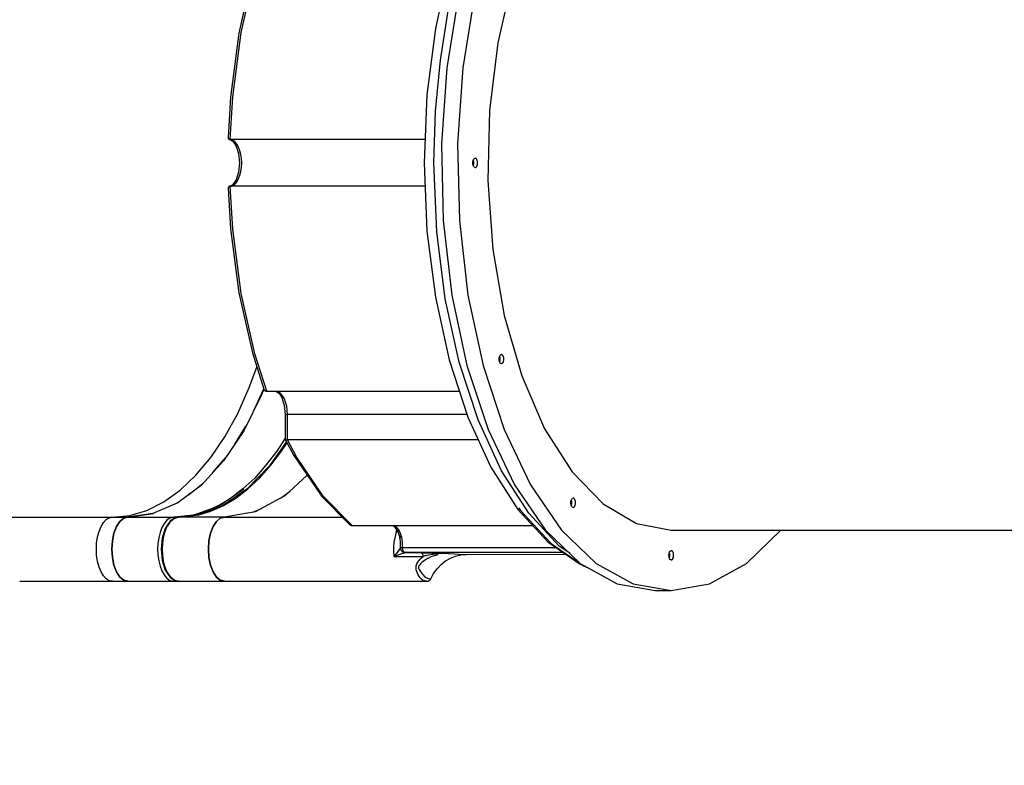
# Model space of a CAD drawing. Units: millimetres. Extents: x -3649 to 14366, y -2810 to 11977.
# Drawn here: x 1365 to 2424, y 4496 to 5297 of the extents above; entities that cross this region are included whole.
import ezdxf

# ---------------------------------------------------------------- set-up
doc = ezdxf.new("R2010")
doc.units = ezdxf.units.MM
doc.layers.add('NAOS_STREFA', color=7, linetype='Continuous')
doc.layers.add('PV-7F23', color=7, linetype='Continuous')
doc.styles.get("Standard").update_dxf_attribs({"font": 'arial.ttf'})
doc.dimstyles.new('Kopia Kopia ISO-25 moduły', dxfattribs={"dimtxt": 300, "dimasz": 210, "dimexe": 1.25, "dimexo": 0.625, "dimgap": 80, "dimtad": 1, "dimdec": 1, "dimlfac": 0.001, "dimtxsty": 'Standard', "dimblk": 'OBLIQUE', "dimcen": 2.5, "dimse1": 1, "dimse2": 1, "dimadec": 0, "dimazin": 0, "dimtfac": 1, "dimtdec": 1, "dimtmove": 0, "dimatfit": 3, "dimfxl": 1, "dimtfillclr": 256, "dimarcsym": 0})

# ---------------------------------------------------------------- blocks, each defined once
blk = doc.blocks.new('*U2')
at = {"layer": 'PV-7F23'}
for p, q in [((-12176, -3024.5), (-12190.7, -3091.8)), ((-12387.5, -3032), (-12402.1, -3096.7)), ((-12399.6, -3096.1), (-12384.9, -3031)), ((-12108, -3038.8), (-12123.6, -3107.1)), ((-12165.8, -3055.5), (-12178.6, -3134)), ((-12148.5, -3055.5), (-12161.2, -3134)), ((-12185.4, -3125.9), (-12176.9, -3072.7)), ((-12190.7, -3091.8), (-12199.8, -3163.1)), ((-12402.1, -3096.7), (-12411.1, -3165.5)), ((-12408.6, -3165.2), (-12399.6, -3096.1)), ((-12123.6, -3107.1), (-12132.5, -3180.1)), ((-12190.6, -3180.7), (-12185.4, -3125.9)), ((-12178.6, -3134), (-12184.1, -3215.7)), ((-12161.2, -3134), (-12166.8, -3215.7)), ((-12411.1, -3165.5), (-12413.7, -3209.1)), ((-12411.3, -3211.3), (-12408.6, -3165.2)), ((-12199.8, -3163.1), (-12202.8, -3236.3)), ((-12192.3, -3236.3), (-12190.6, -3180.7)), ((-12132.5, -3180.1), (-12134.3, -3255.1)), ((-12413.7, -3209.1), (-12413.6, -3209.7)), ((-12413.6, -3209.7), (-12413.4, -3210.3)), ((-12413.4, -3210.3), (-12412.9, -3210.9)), ((-12412.9, -3210.9), (-12412.6, -3211.1)), ((-12412.6, -3211.1), (-12412.2, -3211.2)), ((-12412.2, -3211.2), (-12411.7, -3211.3)), ((-12411.3, -3211.3), (-12411.7, -3211.3)), ((-12411.7, -3211.3), (-12410.5, -3211.4)), ((-12411.6, -3211.3), (-12407.6, -3213.6)), ((-12410.5, -3211.4), (-12411.3, -3211.3)), ((-12201.8, -3211.3), (-12411.3, -3211.3)), ((-12408.2, -3212.3), (-12410.5, -3211.4)), ((-12408.5, -3213.1), (-12404.8, -3218.6)), ((-12406.1, -3213.9), (-12408.2, -3212.3)), ((-12404.1, -3216.4), (-12406.1, -3213.9)), ((-12405, -3218.3), (-12402.6, -3226.3)), ((-12402.4, -3219.5), (-12404.1, -3216.4)), ((-12184.1, -3215.7), (-12182.2, -3298.1)), ((-12166.8, -3215.7), (-12164.9, -3298.1)), ((-12402.6, -3226.3), (-12401.6, -3236.3)), ((-12401, -3223.2), (-12402.4, -3219.5)), ((-12400, -3227.3), (-12401, -3223.2)), ((-12399.3, -3231.7), (-12400, -3227.3)), ((-12401.6, -3236.3), (-12402.6, -3246.4)), ((-12399.1, -3236.3), (-12399.3, -3231.7)), ((-12399.3, -3240.9), (-12399.1, -3236.3)), ((-12202.8, -3236.3), (-12199.8, -3309.6)), ((-12189.2, -3310.4), (-12192.3, -3236.3)), ((-12150.5, -3236.3), (-12150.4, -3235)), ((-12150.4, -3237.6), (-12150.5, -3236.3)), ((-12150.4, -3235), (-12150.2, -3233.8)), ((-12150.2, -3238.8), (-12150.4, -3237.6)), ((-12150.3, -3234.5), (-12150.2, -3235.2)), ((-12150.2, -3237.5), (-12150.3, -3238.2)), ((-12150.2, -3233.8), (-12149.8, -3232.8)), ((-12150.2, -3233.8), (-12149.9, -3235)), ((-12150.2, -3235.2), (-12150.1, -3236.3)), ((-12150.1, -3236.3), (-12150.2, -3237.5)), ((-12149.9, -3237.6), (-12150.2, -3238.8)), ((-12149.8, -3239.9), (-12150.2, -3238.8)), ((-12149.9, -3235), (-12149.8, -3236.3)), ((-12149.8, -3236.3), (-12149.9, -3237.6)), ((-12149.8, -3232.8), (-12149.2, -3232)), ((-12149.2, -3240.7), (-12149.8, -3239.9)), ((-12149.2, -3232), (-12148.6, -3231.5)), ((-12148.6, -3231.5), (-12148, -3231.3)), ((-12147.4, -3231.5), (-12148, -3231.3)), ((-12146.7, -3232), (-12147.4, -3231.5)), ((-12146.2, -3232.8), (-12146.7, -3232)), ((-12146.7, -3240.7), (-12146.2, -3239.9)), ((-12145.8, -3233.8), (-12146.2, -3232.8)), ((-12146.2, -3239.9), (-12145.8, -3238.8)), ((-12145.6, -3235), (-12145.8, -3233.8)), ((-12145.8, -3238.8), (-12145.6, -3237.6)), ((-12145.5, -3236.3), (-12145.6, -3235)), ((-12145.6, -3237.6), (-12145.5, -3236.3)), ((-12402.6, -3246.4), (-12405, -3254.4)), ((-12402.4, -3253.2), (-12401, -3249.5)), ((-12401, -3249.5), (-12400, -3245.4)), ((-12400, -3245.4), (-12399.3, -3240.9)), ((-12148.6, -3241.1), (-12149.2, -3240.7)), ((-12148, -3241.3), (-12148.6, -3241.1)), ((-12148, -3241.3), (-12147.4, -3241.1)), ((-12147.4, -3241.1), (-12146.7, -3240.7)), ((-12412.6, -3261.6), (-12412.9, -3261.8)), ((-12412.2, -3261.4), (-12412.6, -3261.6)), ((-12411.7, -3261.3), (-12412.2, -3261.4)), ((-12410.5, -3261.2), (-12411.7, -3261.3)), ((-12411.3, -3261.3), (-12411.7, -3261.3)), ((-12407.6, -3259), (-12411.6, -3261.3)), ((-12411.3, -3261.3), (-12410.5, -3261.2)), ((-12408.6, -3307.5), (-12411.3, -3261.3)), ((-12201.8, -3261.3), (-12411.3, -3261.3)), ((-12410.5, -3261.2), (-12408.2, -3260.4)), ((-12404.8, -3254), (-12408.5, -3259.5)), ((-12408.2, -3260.4), (-12406.1, -3258.7)), ((-12406.1, -3258.7), (-12404.1, -3256.3)), ((-12404.1, -3256.3), (-12402.4, -3253.2)), ((-12134.3, -3255.1), (-12128.9, -3329.4)), ((-12413.6, -3262.9), (-12413.7, -3263.6)), ((-12413.7, -3263.6), (-12411.1, -3307.1)), ((-12413.4, -3262.3), (-12413.6, -3262.9)), ((-12412.9, -3261.8), (-12413.4, -3262.3)), ((-12182.2, -3298.1), (-12173.1, -3378.5)), ((-12164.9, -3298.1), (-12155.7, -3378.5)), ((-12411.1, -3307.1), (-12402.1, -3375.9)), ((-12399.6, -3376.6), (-12408.6, -3307.5)), ((-12199.8, -3309.6), (-12190.7, -3380.8)), ((-12180.1, -3382.4), (-12189.2, -3310.4)), ((-12128.9, -3329.4), (-12116.7, -3400.4)), ((-12402.1, -3375.9), (-12387.5, -3440.7)), ((-12384.9, -3441.6), (-12399.6, -3376.6)), ((-12190.7, -3380.8), (-12176, -3448.1)), ((-12165.2, -3450.5), (-12180.1, -3382.4)), ((-12173.1, -3378.5), (-12156.9, -3454.3)), ((-12155.7, -3378.5), (-12139.5, -3454.3)), ((-12116.7, -3400.4), (-12097.9, -3465.4)), ((-12387.5, -3440.7), (-12375.2, -3479.6)), ((-12372.1, -3481.9), (-12384.9, -3441.6)), ((-12176, -3448.1), (-12155.9, -3509.6)), ((-12144.9, -3512.7), (-12165.2, -3450.5)), ((-12122.2, -3447.3), (-12122.1, -3446)), ((-12122.1, -3448.6), (-12122.2, -3447.3)), ((-12122.1, -3446), (-12121.9, -3444.8)), ((-12121.9, -3449.8), (-12122.1, -3448.6)), ((-12122, -3445.5), (-12121.9, -3446.2)), ((-12121.9, -3448.5), (-12122, -3449.2)), ((-12121.9, -3444.8), (-12121.5, -3443.8)), ((-12121.9, -3444.8), (-12121.6, -3446)), ((-12121.9, -3446.2), (-12121.8, -3447.3)), ((-12121.8, -3447.3), (-12121.9, -3448.5)), ((-12121.6, -3448.6), (-12121.9, -3449.8)), ((-12121.5, -3450.9), (-12121.9, -3449.8)), ((-12121.6, -3446), (-12121.6, -3447.3)), ((-12121.6, -3447.3), (-12121.6, -3448.6)), ((-12121.5, -3443.8), (-12121, -3443)), ((-12121, -3451.7), (-12121.5, -3450.9)), ((-12121, -3443), (-12120.4, -3442.5)), ((-12120.4, -3452.1), (-12121, -3451.7)), ((-12120.4, -3442.5), (-12119.7, -3442.3)), ((-12119.7, -3452.3), (-12120.4, -3452.1)), ((-12119.1, -3442.5), (-12119.7, -3442.3)), ((-12119.7, -3452.3), (-12119.1, -3452.1)), ((-12118.5, -3443), (-12119.1, -3442.5)), ((-12119.1, -3452.1), (-12118.5, -3451.7)), ((-12118, -3443.8), (-12118.5, -3443)), ((-12118.5, -3451.7), (-12118, -3450.9)), ((-12117.6, -3444.8), (-12118, -3443.8)), ((-12118, -3450.9), (-12117.6, -3449.8)), ((-12117.3, -3446), (-12117.6, -3444.8)), ((-12117.6, -3449.8), (-12117.3, -3448.6)), ((-12117.2, -3447.3), (-12117.3, -3446)), ((-12117.3, -3448.6), (-12117.2, -3447.3)), ((-12390.9, -3478), (-12382.7, -3455.9)), ((-12156.9, -3454.3), (-12134.1, -3523.1)), ((-12139.5, -3454.3), (-12116.8, -3523.1)), ((-12097.9, -3465.4), (-12073.3, -3522.2)), ((-12403.4, -3505.7), (-12390.9, -3478)), ((-12385.6, -3501.8), (-12375.2, -3479.4)), ((-12375.2, -3479.5), (-12377.6, -3485.8)), ((-12375.2, -3479.6), (-12374.8, -3480.4)), ((-12374.8, -3480.4), (-12374.4, -3481)), ((-12374.4, -3481), (-12373.7, -3481.5)), ((-12373.7, -3481.5), (-12373, -3481.8)), ((-12373, -3481.8), (-12372.1, -3481.9)), ((-12372.1, -3481.9), (-12164.9, -3481.9)), ((-12362.4, -3481.9), (-12358.3, -3484.3)), ((-12362.4, -3481.9), (-12361.2, -3482)), ((-12359, -3482.9), (-12361.2, -3482)), ((-12359.2, -3483.7), (-12355.6, -3489.2)), ((-12356.8, -3484.6), (-12359, -3482.9)), ((-12377.6, -3485.8), (-12396.8, -3524.3)), ((-12354.9, -3487), (-12356.8, -3484.6)), ((-12355.8, -3488.9), (-12353.3, -3496.9)), ((-12353.2, -3490.1), (-12354.9, -3487)), ((-12351.8, -3493.8), (-12353.2, -3490.1)), ((-12350.7, -3497.9), (-12351.8, -3493.8)), ((-12353.3, -3496.9), (-12352.4, -3506.9)), ((-12350.1, -3502.3), (-12350.7, -3497.9)), ((-12349.9, -3506.9), (-12350.1, -3502.3)), ((-12417.3, -3530.8), (-12403.4, -3505.7)), ((-12352.4, -3506.9), (-12352.2, -3506.9)), ((-12352.4, -3506.9), (-12352.4, -3533.2)), ((-12352.2, -3506.9), (-12351.9, -3506.9)), ((-12351.9, -3506.9), (-12351.4, -3506.9)), ((-12351.4, -3506.9), (-12350.7, -3506.9)), ((-12350.7, -3506.9), (-12349.9, -3506.9)), ((-12349.9, -3534.2), (-12349.9, -3506.9)), ((-12156.8, -3506.9), (-12349.9, -3506.9)), ((-12155.9, -3509.6), (-12131, -3563.7)), ((-12119.7, -3567.4), (-12144.9, -3512.7)), ((-12396.8, -3524.3), (-12418.6, -3556.8)), ((-12406.6, -3538.9), (-12394.5, -3519.5)), ((-12134.1, -3523.1), (-12105.6, -3582.7)), ((-12116.8, -3523.1), (-12088.3, -3582.7)), ((-12073.3, -3522.2), (-12043.8, -3568.6)), ((-12432.3, -3553.1), (-12417.3, -3530.8)), ((-12351, -3536), (-12369.3, -3562.2)), ((-12352.4, -3532.3), (-12361.4, -3546.2)), ((-12352.4, -3533.2), (-12352.2, -3533.6)), ((-12351.9, -3533.8), (-12352.2, -3533.6)), ((-12352.2, -3533.6), (-12343, -3550.9)), ((-12351.4, -3534), (-12351.9, -3533.8)), ((-12350.7, -3534.2), (-12351.4, -3534)), ((-12349.9, -3534.2), (-12350.7, -3534.2)), ((-12340.2, -3552.4), (-12349.9, -3534.2)), ((-12144.6, -3534.2), (-12349.9, -3534.2)), ((-12361.4, -3546.2), (-12373, -3561.5)), ((-12367.8, -3561.5), (-12356.2, -3546.2)), ((-12356.2, -3546.2), (-12350.3, -3537.2)), ((-12448.3, -3572.3), (-12432.3, -3553.1)), ((-12418.6, -3556.8), (-12442.4, -3582.9)), ((-12430.3, -3569.6), (-12416.4, -3553.6)), ((-12343, -3550.9), (-12314.4, -3593.1)), ((-12311.5, -3594.8), (-12340.2, -3552.4)), ((-12369.3, -3562.2), (-12393.9, -3587.5)), ((-12373, -3561.5), (-12385.1, -3575.2)), ((-12379.9, -3575.2), (-12367.8, -3561.5)), ((-12131, -3563.7), (-12102, -3608.9)), ((-12090.4, -3613), (-12119.7, -3567.4)), ((-12043.8, -3568.6), (-12010.4, -3603)), ((-12465.2, -3588.3), (-12448.3, -3572.3)), ((-12385.1, -3575.2), (-12397.7, -3587)), ((-12392.5, -3587), (-12379.9, -3575.2)), ((-12328.6, -3572.1), (-12352.5, -3594.3)), ((-12482.8, -3600.9), (-12465.2, -3588.3)), ((-12442.4, -3582.9), (-12467.9, -3601.9)), ((-12456.3, -3593.2), (-12440.7, -3581)), ((-12396.7, -3587.2), (-12423.1, -3605.1)), ((-12393.4, -3587.2), (-12419.7, -3605.1)), ((-12397.7, -3587), (-12408, -3594.9)), ((-12405.5, -3596.9), (-12392.5, -3587)), ((-12357.4, -3597), (-12347, -3589.2)), ((-12105.6, -3582.7), (-12072.3, -3631.2)), ((-12088.3, -3582.7), (-12055, -3631.2)), ((-12413.4, -3598.6), (-12424, -3604.9)), ((-12418.8, -3604.9), (-12405.5, -3596.9)), ((-12352.5, -3594.3), (-12384.6, -3611.5)), ((-12314.4, -3593.1), (-12313.6, -3594.2)), ((-12313.6, -3594.2), (-12282.8, -3625.5)), ((-12280.4, -3626.3), (-12311.5, -3594.8)), ((-12045, -3601.8), (-12044.9, -3600.5)), ((-12044.9, -3600.5), (-12044.7, -3599.3)), ((-12044.8, -3599.9), (-12044.7, -3600.6)), ((-12044.7, -3599.3), (-12044.3, -3598.2)), ((-12044.7, -3599.3), (-12044.4, -3600.5)), ((-12044.4, -3600.5), (-12044.3, -3601.8)), ((-12044.3, -3598.2), (-12043.7, -3597.5)), ((-12043.7, -3597.5), (-12043.1, -3597)), ((-12043.1, -3597), (-12042.5, -3596.8)), ((-12041.9, -3597), (-12042.5, -3596.8)), ((-12041.2, -3597.5), (-12041.9, -3597)), ((-12040.7, -3598.2), (-12041.2, -3597.5)), ((-12040.3, -3599.3), (-12040.7, -3598.2)), ((-12040.1, -3600.5), (-12040.3, -3599.3)), ((-12040, -3601.8), (-12040.1, -3600.5)), ((-12519.5, -3615.5), (-12501, -3610)), ((-12501, -3610), (-12482.8, -3600.9)), ((-12467.9, -3601.9), (-12494.5, -3613.4)), ((-12484.8, -3609.2), (-12466.6, -3601)), ((-12423.1, -3605.1), (-12450.4, -3615.2)), ((-12419.7, -3605.1), (-12446.8, -3615.1)), ((-12446.2, -3615), (-12432.4, -3611)), ((-12432.4, -3611), (-12418.8, -3604.9)), ((-12424, -3604.9), (-12431.3, -3608.2)), ((-12387.2, -3612), (-12377.8, -3607.9)), ((-12102, -3608.9), (-12069.7, -3643.8)), ((-12101.4, -3607.1), (-12098.7, -3610.5)), ((-12098.7, -3610.5), (-12066.2, -3645.7)), ((-12044.9, -3603.1), (-12045, -3601.8)), ((-12044.7, -3604.3), (-12044.9, -3603.1)), ((-12044.7, -3602.9), (-12044.8, -3603.6)), ((-12044.7, -3600.6), (-12044.6, -3601.8)), ((-12044.6, -3601.8), (-12044.7, -3602.9)), ((-12044.4, -3603.1), (-12044.7, -3604.3)), ((-12044.3, -3605.3), (-12044.7, -3604.3)), ((-12044.3, -3601.8), (-12044.4, -3603.1)), ((-12043.7, -3606.1), (-12044.3, -3605.3)), ((-12043.1, -3606.6), (-12043.7, -3606.1)), ((-12042.5, -3606.8), (-12043.1, -3606.6)), ((-12042.5, -3606.8), (-12041.9, -3606.6)), ((-12041.9, -3606.6), (-12041.2, -3606.1)), ((-12041.2, -3606.1), (-12040.7, -3605.3)), ((-12040.7, -3605.3), (-12040.3, -3604.3)), ((-12040.3, -3604.3), (-12040.1, -3603.1)), ((-12040.1, -3603.1), (-12040, -3601.8)), ((-12010.4, -3603), (-11974.4, -3624.2)), ((-12675.4, -3617.3), (-12618.8, -3617.3)), ((-12618.8, -3617.3), (-12564.4, -3617.3)), ((-12564.4, -3617.3), (-12538.1, -3617.3)), ((-12547.7, -3623.1), (-12544.7, -3619.9)), ((-12544.7, -3619.9), (-12541.5, -3618)), ((-12541.5, -3618), (-12538.1, -3617.3)), ((-12538.1, -3617.3), (-12519.5, -3615.5)), ((-12538.1, -3617.3), (-12521.6, -3617.3)), ((-12526, -3618.5), (-12530.2, -3621.9)), ((-12530.2, -3621.9), (-12526, -3618.5)), ((-12521.6, -3617.3), (-12526, -3618.5)), ((-12526, -3618.5), (-12521.6, -3617.3)), ((-12521.6, -3617.3), (-12493.8, -3613.2)), ((-12494.5, -3613.4), (-12521.6, -3617.3)), ((-12521.6, -3617.3), (-12472.2, -3617.3)), ((-12479.9, -3620.9), (-12482.6, -3624.3)), ((-12476.9, -3618.6), (-12479.9, -3620.9)), ((-12477.4, -3624.3), (-12474.7, -3620.9)), ((-12475.2, -3621), (-12477.4, -3624.3)), ((-12473.8, -3617.5), (-12476.9, -3618.6)), ((-12476, -3621.3), (-12476.5, -3622)), ((-12474.3, -3620.4), (-12476, -3621.3)), ((-12471.7, -3618.6), (-12475.2, -3621)), ((-12474.7, -3620.9), (-12471.7, -3618.6)), ((-12472.2, -3617.3), (-12473.8, -3617.5)), ((-12471.7, -3617.4), (-12472.2, -3617.3)), ((-12470.5, -3617.3), (-12472.2, -3617.3)), ((-12450.4, -3615.2), (-12471.7, -3617.4)), ((-12471.2, -3617.5), (-12471.7, -3617.4)), ((-12471.7, -3618.6), (-12468.6, -3617.5)), ((-12469.1, -3617.5), (-12471.7, -3618.6)), ((-12470.8, -3617.8), (-12471.2, -3617.5)), ((-12470.5, -3618.1), (-12470.8, -3617.8)), ((-12468.6, -3617.5), (-12469.1, -3617.5)), ((-12468.6, -3617.5), (-12467, -3617.3)), ((-12467.2, -3617.3), (-12468.6, -3617.5)), ((-12448.7, -3615.4), (-12467.2, -3617.3)), ((-12467.1, -3617.3), (-12467.2, -3617.3)), ((-12460, -3617.1), (-12467.1, -3617.3)), ((-12467, -3617.3), (-12467.1, -3617.3)), ((-12467, -3617.3), (-12460, -3617.1)), ((-12467, -3617.3), (-12467, -3617.3)), ((-12417.6, -3617.3), (-12467, -3617.3)), ((-12446.2, -3615), (-12460, -3617.1)), ((-12451.4, -3615), (-12457.9, -3616)), ((-12444, -3612.9), (-12451.4, -3615)), ((-12426.3, -3621.9), (-12422.1, -3618.5)), ((-12422.1, -3618.5), (-12426.3, -3621.9)), ((-12422.1, -3618.5), (-12417.6, -3617.3)), ((-12417.6, -3617.3), (-12422.1, -3618.5)), ((-12384.6, -3611.5), (-12417.6, -3617.3)), ((-12417.6, -3617.3), (-12290.8, -3617.3)), ((-12057.7, -3648.4), (-12090.4, -3613)), ((-12552.5, -3632.7), (-12550.3, -3627.4)), ((-12550.3, -3627.4), (-12547.7, -3623.1)), ((-12533.8, -3627.4), (-12536.5, -3634.6)), ((-12536.5, -3634.6), (-12533.8, -3627.4)), ((-12530.2, -3621.9), (-12533.8, -3627.4)), ((-12533.8, -3627.4), (-12530.2, -3621.9)), ((-12485, -3628.6), (-12486.9, -3633.7)), ((-12482.6, -3624.3), (-12485, -3628.6)), ((-12481.4, -3629.4), (-12484.6, -3639.8)), ((-12481.7, -3633.7), (-12479.8, -3628.6)), ((-12476.5, -3622), (-12481.4, -3629.4)), ((-12477.4, -3624.3), (-12480.2, -3628.6)), ((-12479.8, -3628.6), (-12477.4, -3624.3)), ((-12432.6, -3634.6), (-12429.8, -3627.4)), ((-12429.8, -3627.4), (-12432.6, -3634.6)), ((-12429.8, -3627.4), (-12426.3, -3621.9)), ((-12426.3, -3621.9), (-12429.8, -3627.4)), ((-12282.8, -3625.5), (-12282.1, -3625.9)), ((-12282.1, -3625.9), (-12281.3, -3626.2)), ((-12281.3, -3626.2), (-12280.4, -3626.3)), ((-12280.4, -3626.3), (-12085.9, -3626.3)), ((-12236.6, -3626.3), (-12233.6, -3628.2)), ((-12233.8, -3627.2), (-12235.5, -3626.3)), ((-12234.6, -3627.6), (-12230.9, -3633.2)), ((-12232.1, -3628.5), (-12233.8, -3627.2)), ((-12233, -3633.2), (-12232.2, -3631.3)), ((-12230.2, -3631), (-12232.1, -3628.5)), ((-12228.5, -3634.1), (-12230.2, -3631)), ((-12072.3, -3631.2), (-12035.1, -3667)), ((-12055, -3631.2), (-12017.8, -3667)), ((-11974.4, -3624.2), (-11937, -3631.3)), ((-11937, -3631.3), (-11422.6, -3631.3)), ((-11856.2, -3667), (-11819.1, -3631.3)), ((-12555.1, -3645.1), (-12554.1, -3638.6)), ((-12554.1, -3638.6), (-12552.5, -3632.7)), ((-12538.2, -3642.9), (-12538.8, -3651.8)), ((-12538.8, -3651.8), (-12538.2, -3642.9)), ((-12536.5, -3634.6), (-12538.2, -3642.9)), ((-12538.2, -3642.9), (-12536.5, -3634.6)), ((-12488.3, -3639.4), (-12489.2, -3645.5)), ((-12486.9, -3633.7), (-12488.3, -3639.4)), ((-12484.6, -3639.8), (-12485.7, -3651.8)), ((-12484, -3645.5), (-12483.1, -3639.4)), ((-12483.1, -3639.4), (-12481.7, -3633.7)), ((-12434.9, -3651.8), (-12434.3, -3642.9)), ((-12434.3, -3642.9), (-12434.9, -3651.8)), ((-12434.3, -3642.9), (-12432.6, -3634.6)), ((-12432.6, -3634.6), (-12434.3, -3642.9)), ((-12234.5, -3639.4), (-12235.3, -3644.2)), ((-12233, -3633.2), (-12234.5, -3639.4)), ((-12231, -3633.1), (-12233, -3633.2)), ((-12231, -3633), (-12229.4, -3637.6)), ((-12229.4, -3637.6), (-12229.2, -3637.9)), ((-12229.4, -3637.6), (-12228.5, -3643.4)), ((-12229.2, -3637.9), (-12228.8, -3638.2)), ((-12229.2, -3639.3), (-12228.7, -3643.2)), ((-12228.8, -3638.2), (-12228.3, -3638.5)), ((-12226.8, -3638.7), (-12228.5, -3634.1)), ((-12228.3, -3638.5), (-12227.6, -3638.6)), ((-12227.6, -3638.6), (-12226.8, -3638.7)), ((-12226.3, -3641.4), (-12226.8, -3638.7)), ((-12226.1, -3644.2), (-12226.3, -3641.4)), ((-12555.4, -3651.8), (-12555.1, -3645.1)), ((-12555.1, -3658.6), (-12555.4, -3651.8)), ((-12538.8, -3651.8), (-12538.2, -3660.7)), ((-12538.2, -3660.7), (-12538.8, -3651.8)), ((-12489.2, -3645.5), (-12489.5, -3651.8)), ((-12489.5, -3651.8), (-12489.2, -3658.2)), ((-12485.7, -3651.8), (-12484.6, -3663.9)), ((-12484.3, -3651.8), (-12484, -3645.5)), ((-12484, -3658.2), (-12484.3, -3651.8)), ((-12434.3, -3660.7), (-12434.9, -3651.8)), ((-12434.9, -3651.8), (-12434.3, -3660.7)), ((-12235.3, -3644.2), (-12235.7, -3649.3)), ((-12235.7, -3649.3), (-12235.7, -3654.4)), ((-12229.2, -3651.6), (-12230.8, -3653.8)), ((-12228.6, -3650.9), (-12229.2, -3651.6)), ((-12228.7, -3643.2), (-12228.6, -3650.1)), ((-12228.6, -3647.5), (-12228.6, -3650)), ((-12228.6, -3650), (-12228.5, -3650.9)), ((-12228.6, -3650.1), (-12228.6, -3650)), ((-12228.4, -3650.1), (-12228.6, -3650.1)), ((-12228.5, -3650.8), (-12228.6, -3650.9)), ((-12228.5, -3650.9), (-12228.2, -3651.9)), ((-12228.1, -3650.1), (-12228.4, -3650.1)), ((-12228.2, -3651.9), (-12228, -3652.4)), ((-12227.8, -3650.2), (-12228.1, -3650.1)), ((-12228, -3652.4), (-12227.8, -3652.8)), ((-12227.3, -3650.2), (-12227.8, -3650.2)), ((-12227.8, -3652.8), (-12227.2, -3653.5)), ((-12227.8, -3652.8), (-12227.5, -3653.3)), ((-12226.9, -3654), (-12227.5, -3653.3)), ((-12226.7, -3650.2), (-12227.3, -3650.2)), ((-12227.2, -3653.5), (-12226.5, -3654.1)), ((-12226.1, -3650.2), (-12226.7, -3650.2)), ((-12226.1, -3650.2), (-12226.1, -3644.2)), ((-12226, -3651.4), (-12226.1, -3650.2)), ((-12060.4, -3650.2), (-12226.1, -3650.2)), ((-12225.8, -3652.5), (-12226, -3651.4)), ((-12225.4, -3653.5), (-12225.8, -3652.5)), ((-12225, -3654.3), (-12225.4, -3653.5)), ((-12069.7, -3643.8), (-12034.9, -3667.7)), ((-12066.2, -3645.7), (-12031.3, -3669.6)), ((-12046.3, -3656.2), (-12057.7, -3648.4)), ((-11938.2, -3654), (-11937.6, -3653.5)), ((-11937.6, -3653.5), (-11937, -3653.3)), ((-11936.4, -3653.5), (-11937, -3653.3)), ((-11935.7, -3654), (-11936.4, -3653.5)), ((-12554.1, -3665), (-12555.1, -3658.6)), ((-12538.2, -3660.7), (-12536.5, -3669.1)), ((-12536.5, -3669.1), (-12538.2, -3660.7)), ((-12489.2, -3658.2), (-12488.3, -3664.3)), ((-12484.6, -3663.9), (-12481.4, -3674.3)), ((-12483.1, -3664.3), (-12484, -3658.2)), ((-12432.6, -3669.1), (-12434.3, -3660.7)), ((-12434.3, -3660.7), (-12432.6, -3669.1)), ((-12235.7, -3654.4), (-12235.3, -3659.5)), ((-12230.8, -3653.8), (-12235.3, -3659.5)), ((-12235.3, -3659.5), (-12231.7, -3658.2)), ((-12235.3, -3659.5), (-12203.8, -3659.5)), ((-12231.7, -3658.2), (-12228.5, -3657.1)), ((-12228.5, -3657.1), (-12225.6, -3656.1)), ((-12226.2, -3654.6), (-12226.9, -3654)), ((-12226.5, -3654.1), (-12225.7, -3654.6)), ((-12225.4, -3655.1), (-12226.2, -3654.6)), ((-12225.7, -3654.6), (-12224.8, -3654.9)), ((-12225.6, -3656.1), (-12224.5, -3655.8)), ((-12224.5, -3655.5), (-12225.4, -3655.1)), ((-12224.4, -3654.8), (-12225, -3654.3)), ((-12224.8, -3654.9), (-12223.8, -3655.1)), ((-12224.8, -3654.9), (-12223.5, -3655.3)), ((-12223.5, -3655.6), (-12224.5, -3655.5)), ((-12224.5, -3655.8), (-12223.5, -3655.6)), ((-12223.8, -3655.1), (-12224.4, -3654.8)), ((-12223.8, -3655.1), (-12053.3, -3655.1)), ((-12223.5, -3655.3), (-12223.8, -3655.1)), ((-12223.5, -3655.6), (-12223.5, -3655.3)), ((-12206, -3655.6), (-12223.5, -3655.6)), ((-12209.7, -3665.8), (-12208.5, -3664.1)), ((-12208.5, -3664.1), (-12207.2, -3662.5)), ((-12207.2, -3662.5), (-12205.7, -3661.1)), ((-12205.6, -3655.7), (-12206, -3655.6)), ((-12206, -3655.6), (-12199, -3655.7)), ((-12205.7, -3661.1), (-12203.8, -3659.5)), ((-12205.2, -3656), (-12205.6, -3655.7)), ((-12204.9, -3656.3), (-12205.2, -3656)), ((-12204.5, -3656.8), (-12204.9, -3656.3)), ((-12204.3, -3657.4), (-12204.5, -3656.8)), ((-12204, -3658), (-12204.3, -3657.4)), ((-12203.9, -3658.7), (-12204, -3658)), ((-12202.4, -3663.8), (-12204, -3664.9)), ((-12203.8, -3659.5), (-12203.9, -3658.7)), ((-12202.1, -3659), (-12203.8, -3659.5)), ((-12199.1, -3661.8), (-12202.4, -3663.8)), ((-12200.9, -3658.8), (-12202.1, -3659)), ((-12200, -3658.6), (-12200.9, -3658.8)), ((-12197.8, -3658.1), (-12200, -3658.6)), ((-12198.9, -3661.7), (-12199.1, -3661.8)), ((-12199, -3655.7), (-12191.7, -3655.8)), ((-12198.1, -3661.3), (-12198.9, -3661.7)), ((-12195.6, -3660.1), (-12198.1, -3661.3)), ((-12194.6, -3657.6), (-12197.8, -3658.1)), ((-12197.8, -3658.1), (-12197.8, -3658.1)), ((-12191.9, -3658.8), (-12195.6, -3660.1)), ((-12193.6, -3657.4), (-12194.6, -3657.6)), ((-12191.1, -3657.1), (-12193.6, -3657.4)), ((-12188.1, -3657.7), (-12191.9, -3658.8)), ((-12191.7, -3655.8), (-12176.6, -3656.3)), ((-12189.3, -3656.9), (-12191.1, -3657.1)), ((-12186.9, -3656.6), (-12189.3, -3656.9)), ((-12185.1, -3656.5), (-12186.9, -3656.6)), ((-12184, -3656.4), (-12185.1, -3656.5)), ((-12180.5, -3656.4), (-12184.3, -3656.9)), ((-12182, -3656.3), (-12184, -3656.4)), ((-12180.8, -3656.3), (-12182, -3656.3)), ((-12176.6, -3656.3), (-12180.8, -3656.3)), ((-12176.6, -3656.3), (-12180.5, -3656.4)), ((-12179.7, -3664.4), (-12174.6, -3661.4)), ((-12176.6, -3656.3), (-12175.6, -3656.4)), ((-12175.6, -3656.4), (-12165.6, -3657.1)), ((-12174.6, -3661.4), (-12169, -3659.1)), ((-12169, -3659.1), (-12163.3, -3657.8)), ((-12165.6, -3657.1), (-12157.5, -3657.3)), ((-12163.3, -3657.8), (-12157.5, -3657.3)), ((-12157.5, -3657.3), (-12050.2, -3657.2)), ((-11939.5, -3658.3), (-11939.4, -3657)), ((-11939.4, -3659.6), (-11939.5, -3658.3)), ((-11939.4, -3657), (-11939.2, -3655.8)), ((-11939.2, -3660.8), (-11939.4, -3659.6)), ((-11939.3, -3656.5), (-11939.2, -3657.2)), ((-11939.2, -3659.5), (-11939.3, -3660.2)), ((-11939.2, -3655.8), (-11938.8, -3654.8)), ((-11939.2, -3655.8), (-11938.9, -3657)), ((-11939.2, -3657.2), (-11939.1, -3658.3)), ((-11939.1, -3658.3), (-11939.2, -3659.5)), ((-11938.9, -3659.6), (-11939.2, -3660.8)), ((-11938.8, -3661.9), (-11939.2, -3660.8)), ((-11938.9, -3657), (-11938.8, -3658.3)), ((-11938.8, -3658.3), (-11938.9, -3659.6)), ((-11938.8, -3654.8), (-11938.2, -3654)), ((-11938.2, -3662.7), (-11938.8, -3661.9)), ((-11937.6, -3663.1), (-11938.2, -3662.7)), ((-11937, -3663.3), (-11937.6, -3663.1)), ((-11937, -3663.3), (-11936.4, -3663.1)), ((-11936.4, -3663.1), (-11935.7, -3662.7)), ((-11935.2, -3654.8), (-11935.7, -3654)), ((-11935.7, -3662.7), (-11935.2, -3661.9)), ((-11934.8, -3655.8), (-11935.2, -3654.8)), ((-11935.2, -3661.9), (-11934.8, -3660.8)), ((-11934.6, -3657), (-11934.8, -3655.8)), ((-11934.8, -3660.8), (-11934.6, -3659.6)), ((-11934.5, -3658.3), (-11934.6, -3657)), ((-11934.6, -3659.6), (-11934.5, -3658.3)), ((-12552.5, -3671), (-12554.1, -3665)), ((-12550.3, -3676.2), (-12552.5, -3671)), ((-12536.5, -3669.1), (-12533.8, -3676.2)), ((-12533.8, -3676.2), (-12536.5, -3669.1)), ((-12488.3, -3664.3), (-12486.9, -3670)), ((-12486.9, -3670), (-12485, -3675.1)), ((-12481.7, -3670), (-12483.1, -3664.3)), ((-12479.8, -3675.1), (-12481.7, -3670)), ((-12481.4, -3674.3), (-12476.5, -3681.6)), ((-12429.8, -3676.2), (-12432.6, -3669.1)), ((-12432.6, -3669.1), (-12429.8, -3676.2)), ((-12211.5, -3670.6), (-12211.4, -3670.1)), ((-12211.5, -3670.9), (-12211.5, -3670.6)), ((-12211.5, -3671.2), (-12211.5, -3670.9)), ((-12211.5, -3671.7), (-12211.5, -3671.2)), ((-12211.5, -3672.2), (-12211.5, -3671.7)), ((-12211.4, -3672.8), (-12211.5, -3672.2)), ((-12211.4, -3670.1), (-12211.3, -3669.6)), ((-12211.3, -3673.8), (-12211.4, -3672.8)), ((-12211.3, -3669.6), (-12211.1, -3668.6)), ((-12210.7, -3675.8), (-12211.3, -3673.8)), ((-12211.1, -3668.6), (-12210.7, -3667.6)), ((-12210.7, -3667.6), (-12209.7, -3665.8)), ((-12208.8, -3670.3), (-12209, -3670.7)), ((-12209, -3670.7), (-12209, -3671.1)), ((-12209, -3671.1), (-12209, -3671.4)), ((-12209, -3671.4), (-12209, -3671.6)), ((-12209, -3671.6), (-12209, -3672)), ((-12209, -3672), (-12208.8, -3672.4)), ((-12208.5, -3669.6), (-12208.8, -3670.3)), ((-12208.8, -3672.4), (-12208.7, -3672.8)), ((-12208.7, -3672.8), (-12208.2, -3673.7)), ((-12208, -3668.8), (-12208.5, -3669.6)), ((-12208.2, -3673.7), (-12207.2, -3675.3)), ((-12206.8, -3667.4), (-12208, -3668.8)), ((-12205.7, -3666.4), (-12206.8, -3667.4)), ((-12205.5, -3666.1), (-12205.7, -3666.4)), ((-12204, -3664.9), (-12205.5, -3666.1)), ((-12192.6, -3678), (-12188.8, -3672.8)), ((-12188.8, -3672.8), (-12184.5, -3668.2)), ((-12184.5, -3668.2), (-12179.7, -3664.4)), ((-12035.1, -3667), (-11995.4, -3688.9)), ((-12034.9, -3667.7), (-12033.4, -3668.2)), ((-12031.3, -3669.6), (-12025.7, -3672.2)), ((-12025.7, -3672.2), (-12025.6, -3672.2)), ((-12017.8, -3667), (-11978.1, -3688.9)), ((-11895.9, -3688.9), (-11856.2, -3667)), ((-12547.7, -3680.5), (-12550.3, -3676.2)), ((-12544.7, -3683.7), (-12547.7, -3680.5)), ((-12541.5, -3685.7), (-12544.7, -3683.7)), ((-12533.8, -3676.2), (-12530.2, -3681.7)), ((-12530.2, -3681.7), (-12533.8, -3676.2)), ((-12530.2, -3681.7), (-12526, -3685.1)), ((-12526, -3685.1), (-12530.2, -3681.7)), ((-12526, -3685.1), (-12521.6, -3686.3)), ((-12521.6, -3686.3), (-12526, -3685.1)), ((-12485, -3675.1), (-12482.6, -3679.4)), ((-12482.6, -3679.4), (-12479.9, -3682.7)), ((-12480.2, -3675), (-12477.4, -3679.4)), ((-12479.9, -3682.7), (-12476.9, -3685)), ((-12477.4, -3679.4), (-12479.8, -3675.1)), ((-12477.4, -3679.4), (-12475.2, -3682.7)), ((-12474.7, -3682.7), (-12477.4, -3679.4)), ((-12476.9, -3685), (-12473.8, -3686.2)), ((-12476.5, -3681.6), (-12476, -3682.3)), ((-12476, -3682.3), (-12474.3, -3683.3)), ((-12475.2, -3682.7), (-12471.7, -3685)), ((-12471.7, -3685), (-12474.7, -3682.7)), ((-12468.6, -3686.2), (-12471.7, -3685)), ((-12471.7, -3685), (-12469.1, -3686.1)), ((-12426.3, -3681.7), (-12429.8, -3676.2)), ((-12429.8, -3676.2), (-12426.3, -3681.7)), ((-12422.1, -3685.1), (-12426.3, -3681.7)), ((-12426.3, -3681.7), (-12422.1, -3685.1)), ((-12417.6, -3686.3), (-12422.1, -3685.1)), ((-12422.1, -3685.1), (-12417.6, -3686.3)), ((-12210, -3677.7), (-12210.7, -3675.8)), ((-12209.1, -3679.5), (-12210, -3677.7)), ((-12208.2, -3681), (-12209.1, -3679.5)), ((-12207.1, -3682.4), (-12208.2, -3681)), ((-12207.2, -3675.3), (-12207.2, -3675.4)), ((-12207.2, -3675.4), (-12206.2, -3676.8)), ((-12206, -3683.6), (-12207.1, -3682.4)), ((-12206.2, -3676.8), (-12205.1, -3678.2)), ((-12204.8, -3684.6), (-12206, -3683.6)), ((-12205.1, -3678.2), (-12204.4, -3679.1)), ((-12203.5, -3685.3), (-12204.8, -3684.6)), ((-12204.4, -3679.1), (-12204, -3679.5)), ((-12204, -3679.5), (-12202.9, -3680.6)), ((-12202.2, -3685.9), (-12203.5, -3685.3)), ((-12202.9, -3680.6), (-12201.8, -3681.5)), ((-12201.8, -3681.5), (-12200.6, -3682.3)), ((-12200.6, -3682.3), (-12199.4, -3682.9)), ((-12199.4, -3682.9), (-12198.2, -3683.3)), ((-12198.2, -3683.3), (-12196.9, -3683.6)), ((-12197.3, -3685.6), (-12196.8, -3685.2)), ((-12196.9, -3683.6), (-12195.7, -3683.7)), ((-12196.8, -3685.2), (-12196.3, -3684.8)), ((-12196.3, -3684.8), (-12196, -3684.3)), ((-12196, -3684.3), (-12195.7, -3683.7)), ((-12195.7, -3683.7), (-12192.6, -3678)), ((-12637.8, -3686.3), (-12570.4, -3686.3)), ((-12570.4, -3686.3), (-12538.1, -3686.3)), ((-12538.1, -3686.3), (-12541.5, -3685.7)), ((-12538.1, -3686.3), (-12521.6, -3686.3)), ((-12521.6, -3686.3), (-12472.2, -3686.3)), ((-12473.8, -3686.2), (-12472.2, -3686.3)), ((-12472.2, -3686.3), (-12469.1, -3686.1)), ((-12472.2, -3686.3), (-12471.7, -3686.3)), ((-12471.7, -3686.3), (-12471.2, -3686.1)), ((-12471.2, -3686.1), (-12470.8, -3685.8)), ((-12470.8, -3685.8), (-12470.5, -3685.5)), ((-12469.1, -3686.1), (-12468.6, -3686.2)), ((-12468.6, -3686.2), (-12467, -3686.3)), ((-12467, -3686.3), (-12468.6, -3686.2)), ((-12467, -3686.3), (-12467, -3686.3)), ((-12467, -3686.3), (-12467, -3686.3)), ((-12467, -3686.3), (-12467, -3686.3)), ((-12467, -3686.3), (-12417.6, -3686.3)), ((-12417.6, -3686.3), (-12199.5, -3686.3)), ((-12200.9, -3686.2), (-12202.2, -3685.9)), ((-12199.5, -3686.3), (-12200.9, -3686.2)), ((-12199.5, -3686.3), (-12198.9, -3686.3)), ((-12198.9, -3686.3), (-12198.3, -3686.1)), ((-12198.3, -3686.1), (-12197.8, -3685.9)), ((-12197.8, -3685.9), (-12197.3, -3685.6)), ((-11995.4, -3688.9), (-11954.3, -3696.3)), ((-11978.1, -3688.9), (-11937, -3696.3)), ((-11937, -3696.3), (-11895.9, -3688.9)), ((-11954.3, -3696.3), (-11937, -3696.3))]:
    blk.add_line(p, q, dxfattribs=at)
blk = doc.blocks.new('_Oblique')
at = {"color": 0, "linetype": 'ByBlock', "lineweight": -2}
blk.add_line((-0.5, -0.5), (0.5, 0.5), dxfattribs=at)
blk = doc.blocks.new('*D17')
at = {"layer": 'Defpoints', "color": 0}
for p in [(6570.1, 8040.4), (-2385.5, 2245.4), (6576.1, 2245.4)]:
    blk.add_point(p, dxfattribs=at)
at = {"layer": 'NAOS_STREFA', "color": 0, "lineweight": -2}
blk.add_line((-2385.5, 8040.4), (-2385.5, 2245.4), dxfattribs=at)
at = {"layer": 'NAOS_STREFA', "color": 0, "lineweight": -2, "xscale": 210, "yscale": 210, "zscale": 210}
for p, rotation in [((-2385.5, 8040.4), 90), ((-2385.5, 2245.4), 270)]:
    blk.add_blockref('_Oblique', p, dxfattribs=dict(at, rotation=rotation))
at = {"layer": 'NAOS_STREFA', "color": 0, "insert": (-2645.8, 5142.9), "char_height": 300, "attachment_point": 5, "rotation": 90}
blk.add_mtext('5,8m', dxfattribs=at)
blk = doc.blocks.new('*D18')
at = {"layer": 'Defpoints', "color": 0}
for p in [(5561.3, 9993.3), (-3192.3, 293.3), (5561.3, 293.3)]:
    blk.add_point(p, dxfattribs=at)
at = {"layer": 'NAOS_STREFA', "color": 0, "lineweight": -2}
blk.add_line((-3192.3, 9993.3), (-3192.3, 293.3), dxfattribs=at)
at = {"layer": 'NAOS_STREFA', "color": 0, "lineweight": -2, "xscale": 210, "yscale": 210, "zscale": 210}
for p, rotation in [((-3192.3, 9993.3), 90), ((-3192.3, 293.3), 270)]:
    blk.add_blockref('_Oblique', p, dxfattribs=dict(at, rotation=rotation))
at = {"layer": 'NAOS_STREFA', "color": 0, "insert": (-3452.6, 5143.3), "char_height": 300, "attachment_point": 5, "rotation": 90}
blk.add_mtext('9,7m', dxfattribs=at)

msp = doc.modelspace()

# ---------------------------------------------------------------- block references
at = {"layer": 'PV-7F23'}
msp.add_blockref('*U2', (14002.6, 8379.72), dxfattribs=at)

# ---------------------------------------------------------------- dimensions: what is measured, and where the dimension line sits
at = {"layer": 'NAOS_STREFA'}
for base, p1, p2, picture, middle in [((-3192.28, 293.34), (5561.29, 9993.34), (5561.29, 293.34), '*D18', (-3452.56, 5143.34)), ((-2385.54, 2245.39), (6570.13, 8040.45), (6576.06, 2245.39), '*D17', (-2645.82, 5142.92))]:
    dim = msp.add_linear_dim(base=base, p1=p1, p2=p2, angle=90, dimstyle='Kopia Kopia ISO-25 moduły', override={"dimpost": 'm'}, dxfattribs=at)
    dim.commit()
    dim.dimension.update_dxf_attribs({"geometry": picture, "text_midpoint": middle})

doc.saveas('drawing.dxf')
